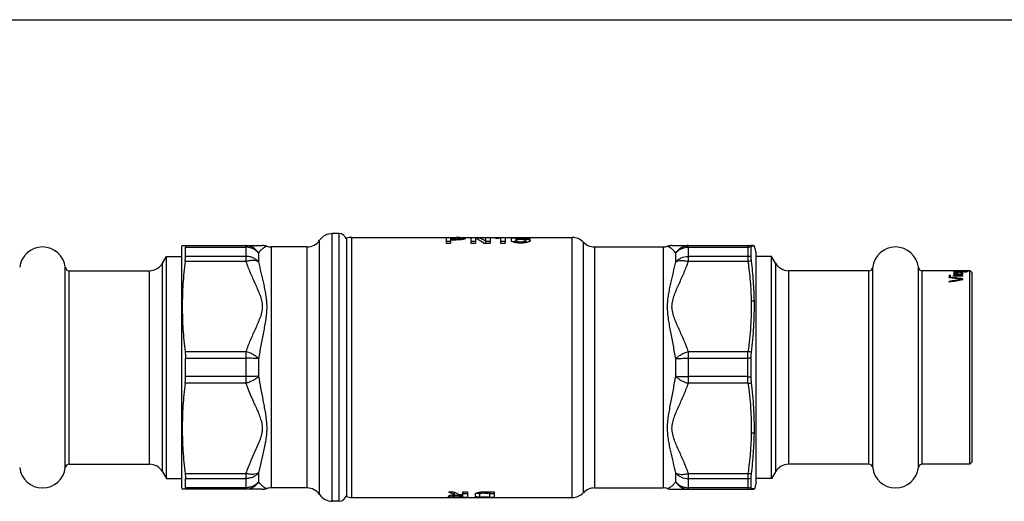
# Model space of a CAD drawing. Units: millimetres. Extents: x 0 to 420, y 0 to 297.
# Drawn here: x 86 to 215, y 234 to 297 of the extents above; entities that cross this region are included whole.
import ezdxf

# ---------------------------------------------------------------- set-up
doc = ezdxf.new("R2010")
doc.units = ezdxf.units.MM
doc.header["$LTSCALE"] = 23.1
doc.layers.get('0').update_dxf_attribs({"linetype": 'CONTINUOUS'})
doc.layers.add('A_STD', color=7, linetype='CONTINUOUS')

msp = doc.modelspace()

# ---------------------------------------------------------------- linework, layer by layer
at = {"color": 7, "linetype": 'Continuous'}
for p, q in [((0, 297), (420, 297)), ((127.68, 269.04), (126.82, 269.04)), ((107.18, 267.29), (107.24, 267.49)), ((107.23, 267.46), (117.68, 267.46)), ((141.68, 268.51), (141.68, 267.79)), ((141.68, 268.51), (142.98, 268.51)), ((142.28, 268.01), (141.68, 268.01)), ((141.68, 267.79), (142.28, 267.79)), ((142.28, 268.46), (142.28, 267.79)), ((142.28, 268.46), (142.98, 268.46)), ((142.28, 268.31), (142.98, 268.31)), ((142.28, 268.2), (142.98, 268.2)), ((143.58, 268.23), (143.58, 268.4)), ((144.93, 268.51), (144.93, 267.79)), ((144.93, 268.51), (145.73, 268.51)), ((145.53, 268.01), (144.93, 268.01)), ((144.93, 267.79), (145.53, 267.79)), ((145.53, 268.4), (145.53, 267.79)), ((145.73, 268.51), (145.73, 268.31)), ((146.55, 267.79), (147.43, 267.79)), ((146.83, 268.51), (146.83, 267.79)), ((146.83, 268.51), (147.43, 268.51)), ((147.43, 268.01), (146.83, 268.01)), ((147.43, 268.51), (147.43, 267.79)), ((148.18, 268.46), (148.18, 268.36)), ((148.78, 268.51), (148.78, 267.79)), ((148.78, 268.51), (149.38, 268.51)), ((149.38, 268.01), (148.78, 268.01)), ((148.78, 267.79), (149.38, 267.79)), ((149.38, 268.51), (149.38, 267.79)), ((150.19, 268.39), (150.19, 268.12)), ((150.79, 268.39), (150.79, 267.84)), ((152.07, 268.41), (152.68, 268.41)), ((152.09, 268.12), (152.09, 267.84)), ((171.19, 267.46), (181.53, 267.46)), ((107.18, 235.79), (107.18, 267.29)), ((107.65, 266.06), (107.65, 267.26)), ((123.52, 267.29), (118.85, 267.29)), ((181.52, 266.02), (181.52, 267.22)), ((181.57, 267.41), (181.71, 267.42)), ((181.71, 267.42), (181.94, 267.42)), ((182.18, 266.54), (181.94, 267.43)), ((181.94, 267.42), (181.94, 267.42)), ((182.18, 236.54), (182.18, 266.54)), ((104.67, 265.19), (105.16, 266.04)), ((105.16, 237.04), (105.16, 266.04)), ((105.16, 266.04), (107.18, 266.04)), ((184.2, 266.04), (182.18, 266.04)), ((184.2, 237.04), (184.2, 266.04)), ((184.69, 265.19), (184.2, 266.04)), ((92.46, 264.19), (102.94, 264.19)), ((196.9, 264.19), (186.42, 264.19)), ((207.96, 264.19), (203.86, 264.19)), ((207.96, 264.19), (207.96, 264.19)), ((207.96, 264.19), (207.96, 264.19)), ((209.26, 264.15), (207.96, 264.15)), ((207.96, 264.13), (207.96, 264.15)), ((208.03, 264.13), (207.96, 264.13)), ((207.96, 264.07), (207.96, 264.1)), ((207.99, 264.19), (207.99, 264.18)), ((207.99, 264.11), (207.99, 264.04)), ((207.99, 263.86), (207.99, 263.76)), ((208.03, 264.12), (208.03, 264.04)), ((208.07, 264.19), (208.07, 264.18)), ((208.11, 264.19), (208.11, 264.18)), ((208.11, 264.13), (208.11, 264.03)), ((208.11, 263.91), (208.11, 263.8)), ((208.11, 263.8), (208.11, 263.7)), ((208.15, 264.18), (208.15, 264.17)), ((208.19, 264.13), (208.15, 264.13)), ((208.15, 264.01), (208.15, 264.1)), ((208.15, 263.76), (208.15, 263.68)), ((208.38, 264.19), (208.19, 264.19)), ((208.19, 264.18), (208.19, 264.17)), ((208.26, 264.17), (208.19, 264.17)), ((208.19, 264.13), (208.19, 264.11)), ((208.19, 263.74), (208.19, 263.67)), ((208.22, 264.04), (208.22, 264.01)), ((208.26, 264.17), (208.26, 264.18)), ((208.26, 263.93), (208.26, 263.88)), ((208.3, 263.71), (208.3, 263.64)), ((208.34, 264.03), (208.34, 264)), ((208.42, 263.9), (208.34, 263.9)), ((208.38, 264.19), (208.38, 264.19)), ((208.76, 264.13), (208.38, 264.13)), ((208.42, 263.7), (208.38, 263.7)), ((208.38, 263.7), (208.38, 263.64)), ((208.53, 264.18), (208.42, 264.18)), ((208.72, 263.99), (208.42, 263.99)), ((208.57, 263.94), (208.42, 263.94)), ((208.42, 263.64), (208.42, 263.94)), ((208.57, 263.84), (208.42, 263.84)), ((208.68, 264.03), (208.45, 264.03)), ((208.45, 264.03), (208.45, 263.99)), ((208.53, 264.19), (208.53, 264.18)), ((208.57, 264.19), (208.57, 264.17)), ((208.57, 263.63), (208.57, 263.94)), ((208.65, 263.69), (208.57, 263.69)), ((208.61, 264.18), (208.61, 264.17)), ((208.65, 263.69), (208.65, 263.63)), ((208.68, 264.18), (208.68, 264.17)), ((208.68, 264.03), (208.68, 263.99)), ((208.95, 264.19), (208.72, 264.19)), ((208.84, 264.17), (208.72, 264.17)), ((208.76, 263.7), (208.76, 263.64)), ((208.87, 264.18), (208.8, 264.18)), ((208.8, 264.03), (208.8, 263.99)), ((208.8, 263.9), (208.8, 263.94)), ((208.84, 263.71), (208.84, 263.64)), ((208.87, 264.04), (208.87, 264)), ((208.99, 264.13), (208.95, 264.13)), ((208.95, 264.13), (208.95, 264.11)), ((208.95, 264.06), (208.95, 264)), ((208.95, 263.93), (208.95, 263.88)), ((208.95, 263.74), (208.95, 263.67)), ((208.99, 264.09), (208.99, 264.1)), ((208.99, 264.08), (208.99, 264.01)), ((208.99, 263.76), (208.99, 263.68)), ((209.03, 264.19), (209.03, 264.17)), ((209.03, 264.13), (209.03, 264.03)), ((209.03, 263.8), (209.03, 263.7)), ((209.07, 264.19), (209.07, 264.17)), ((209.07, 263.91), (209.07, 263.8)), ((209.26, 264.13), (209.1, 264.13)), ((209.1, 264.12), (209.1, 264.04)), ((209.14, 264.19), (209.14, 264.18)), ((209.14, 264.11), (209.14, 264.04)), ((209.14, 263.87), (209.14, 263.77)), ((210.08, 264.19), (209.18, 264.19)), ((209.18, 264.19), (209.18, 264.19)), ((209.18, 264.07), (209.18, 264.1)), ((209.26, 264.15), (209.26, 264.13)), ((209.33, 263.99), (209.33, 264.03)), ((209.45, 264.03), (209.45, 264)), ((209.53, 264.14), (209.53, 264.13)), ((209.56, 264.04), (209.56, 264.01)), ((209.64, 264.03), (209.64, 264.14)), ((209.72, 264.13), (209.72, 264.04)), ((209.76, 264.11), (209.76, 264.04)), ((209.79, 264.07), (209.79, 264.1)), ((210.38, 263.89), (210.08, 264.19)), ((210.08, 238.89), (210.08, 264.19)), ((210.38, 239.19), (210.38, 263.89)), ((207.57, 263.54), (207.38, 263.54)), ((207.38, 263.47), (207.38, 263.54)), ((207.57, 263.47), (207.38, 263.47)), ((207.38, 263.27), (207.38, 263.36)), ((207.38, 262.68), (207.38, 262.79)), ((207.57, 263.47), (207.57, 263.54)), ((209.18, 263.54), (207.96, 263.54)), ((207.96, 263.47), (207.96, 263.54)), ((209.18, 263.47), (207.96, 263.47)), ((208.95, 263.05), (208.95, 262.94)), ((209.18, 263.47), (209.18, 263.54)), ((209.18, 262.98), (209.18, 263.12)), ((107.65, 250.34), (107.65, 252.74)), ((181.52, 250.34), (181.52, 252.74)), ((210.38, 239.19), (210.08, 238.89)), ((92.46, 238.89), (102.94, 238.89)), ((104.67, 237.89), (105.16, 237.04)), ((184.69, 237.89), (184.2, 237.04)), ((196.9, 238.89), (186.42, 238.89)), ((210.08, 238.89), (203.86, 238.89)), ((105.16, 237.04), (107.18, 237.04)), ((107.65, 235.82), (107.65, 237.02)), ((181.52, 235.86), (181.52, 237.06)), ((184.2, 237.04), (182.18, 237.04)), ((107.18, 235.79), (107.24, 235.58)), ((117.68, 235.61), (107.23, 235.61)), ((123.52, 235.79), (118.85, 235.79)), ((171.19, 235.61), (181.53, 235.61)), ((181.71, 235.66), (181.57, 235.67)), ((181.86, 235.66), (181.71, 235.66)), ((181.94, 235.66), (181.86, 235.66)), ((182.18, 236.54), (181.94, 235.65)), ((181.94, 235.66), (181.94, 235.66)), ((127.68, 234.04), (126.82, 234.04))]:
    msp.add_line(p, q, dxfattribs=at)
at = {"color": 9, "linetype": 'Continuous'}
for p, q in [((126.82, 234.04), (126.82, 269.04)), ((127.68, 269.04), (127.68, 234.04)), ((115.54, 267.46), (115.54, 265.4)), ((125.17, 234.91), (125.17, 268.16)), ((129.36, 234.54), (129.36, 268.54)), ((142.98, 268.51), (142.98, 268.46)), ((142.98, 268.31), (142.98, 268.2)), ((158.15, 234.54), (158.15, 268.54)), ((159.61, 235.16), (159.61, 267.91)), ((173.32, 265.4), (173.32, 267.46)), ((181.11, 267.46), (181.11, 265.4)), ((107.65, 267.26), (115.54, 267.26)), ((117.19, 266.48), (117.19, 265.33)), ((118.85, 267.29), (118.85, 235.79)), ((123.52, 267.29), (123.52, 235.79)), ((161.06, 267.29), (161.06, 235.79)), ((170.02, 267.29), (170.02, 235.79)), ((171.67, 265.33), (171.67, 266.48)), ((173.32, 267.26), (181.11, 267.26)), ((104.67, 237.89), (104.67, 265.19)), ((115.54, 265.4), (107.6, 265.4)), ((115.54, 266.06), (107.65, 266.06)), ((181.11, 266.06), (173.32, 266.06)), ((181.11, 265.4), (173.32, 265.4)), ((184.69, 265.19), (184.69, 237.89)), ((91.96, 238.45), (91.96, 264.63)), ((92.46, 238.89), (92.46, 264.19)), ((102.94, 238.89), (102.94, 264.19)), ((186.42, 264.19), (186.42, 238.89)), ((196.9, 238.89), (196.9, 264.19)), ((197.4, 238.45), (197.4, 264.63)), ((203.36, 238.45), (203.36, 264.63)), ((203.86, 238.89), (203.86, 264.19)), ((107.6, 253.61), (115.54, 253.61)), ((115.54, 253.61), (115.54, 249.47)), ((173.32, 253.61), (181.11, 253.61)), ((173.32, 249.47), (173.32, 253.61)), ((181.11, 249.47), (181.11, 253.61)), ((107.65, 252.74), (115.54, 252.74)), ((117.19, 252.68), (117.19, 250.4)), ((171.67, 250.4), (171.67, 252.68)), ((173.32, 252.74), (181.11, 252.74)), ((115.54, 249.47), (107.6, 249.47)), ((115.54, 250.34), (107.65, 250.34)), ((181.11, 250.34), (173.32, 250.34)), ((181.11, 249.47), (173.32, 249.47)), ((107.6, 237.68), (115.54, 237.68)), ((107.65, 237.02), (115.54, 237.02)), ((115.54, 237.68), (115.54, 235.61)), ((117.19, 237.75), (117.19, 236.6)), ((171.67, 236.6), (171.67, 237.75)), ((173.32, 237.68), (181.11, 237.68)), ((173.32, 235.61), (173.32, 237.68)), ((173.32, 237.02), (181.11, 237.02)), ((181.11, 237.68), (181.11, 235.61)), ((115.54, 235.82), (107.65, 235.82)), ((181.11, 235.82), (173.32, 235.82))]:
    msp.add_line(p, q, dxfattribs=at)
at = {"color": 7, "linetype": 'Continuous'}
for points in [[(118.26, 267.38), (118.11, 267.42), (117.97, 267.44), (117.82, 267.46), (117.68, 267.46)], [(171.19, 267.46), (171.11, 267.46), (171.03, 267.46), (170.95, 267.45), (170.87, 267.44), (170.79, 267.42), (170.7, 267.41), (170.62, 267.38), (170.6, 267.38)], [(170.6, 235.7), (170.62, 235.7), (170.7, 235.67), (170.79, 235.66), (170.87, 235.64), (170.95, 235.63), (171.03, 235.62), (171.11, 235.62), (171.19, 235.61)]]:
    msp.add_lwpolyline(points, dxfattribs=at)
for centre, radius, start, end in [((126.82, 267.04), 2, 90, 145.7711), ((127.68, 268.04), 1, 14.9999, 90), ((123.52, 269.29), 2, 270, 325.7711), ((129.36, 266.54), 2, 90, 109.822), ((142.98, 248.31), 20.2, 89.6758, 90.0012), ((142.98, 262.35), 6.12, 88.7114, 90.0106), ((143, 251.11), 17.4, 88.6061, 89.6884), ((151.16, 259.5), 8.51, 92.5069, 92.6234), ((158.15, 266.54), 2, 43.4325, 90), ((161.06, 269.29), 2, 223.4325, 270), ((181.53, 265.47), 2, 79.5232, 90.0004), ((181.53, 265.46), 2, 85.5152, 88.0304), ((181.53, 265.47), 2, 83.4944, 84.0962), ((88.98, 264.29), 3, 6.5624, 173.4376), ((118.85, 269.29), 2, 252.9473, 270), ((170.02, 269.29), 2, 270, 287.0224), ((181.53, 265.46), 2, 79.5194, 82.1278), ((200.38, 264.29), 3, 6.5624, 173.4376), ((102.94, 266.19), 2, 270, 330), ((186.42, 266.19), 2, 210, 270), ((92.46, 264.69), 0.5, 186.5624, 270), ((196.9, 264.69), 0.5, 270, 353.4376), ((203.86, 264.69), 0.5, 186.5624, 270), ((88.98, 238.79), 3, 186.5624, 353.4376), ((92.46, 238.39), 0.5, 90, 173.4376), ((102.94, 236.89), 2, 30, 90), ((186.42, 236.89), 2, 90, 150), ((196.9, 238.39), 0.5, 6.5624, 90), ((200.38, 238.79), 3, 186.5624, 353.4376), ((203.86, 238.39), 0.5, 90, 173.4376), ((117.68, 237.61), 2, 270.0005, 287.0112), ((118.85, 233.79), 2, 90, 107.0108), ((123.52, 233.79), 2, 34.2289, 90), ((161.06, 233.79), 2, 90, 136.5675), ((170.02, 233.79), 2, 72.9776, 90), ((181.53, 237.61), 2, 270.0004, 280.4754), ((181.53, 237.62), 2, 271.97, 274.4858), ((181.53, 237.61), 2, 275.9041, 276.5053), ((181.53, 237.62), 2, 277.8725, 280.4793), ((126.82, 236.04), 2, 214.2289, 270), ((127.68, 235.04), 1, 270, 345.0001), ((129.36, 236.54), 2, 250.178, 270), ((158.15, 236.54), 2, 270, 316.5675)]:
    msp.add_arc(centre, radius, start, end, dxfattribs=at)
at = {"color": 9, "linetype": 'Continuous'}
for centre, radius, start, end in [((181.11, 265.48), 1.98, 76.6433, 89.974), ((181.11, 265.04), 2.22, 79.3083, 89.9994), ((181.11, 263.66), 2.4, 80.1154, 90.0073), ((181.5, 261.75), 3.67, 88.9162, 96.0538), ((181.58, 256.29), 3.92, 84.766, 90.8145), ((180.68, 249.44), 4.19, 77.7022, 84.0369), ((181.11, 224.4), 28.35, 89.1726, 90.0058), ((181.11, 278.68), 28.35, 269.9942, 270.8274), ((180.68, 253.64), 4.19, 275.9631, 282.2978), ((181.57, 246.91), 3.92, 269.3254, 275.368), ((181.5, 241.33), 3.67, 263.9462, 271.0838), ((181.11, 239.42), 2.4, 269.9927, 279.8846), ((181.11, 238.04), 2.22, 270.0006, 280.6917), ((181.11, 237.6), 1.98, 270.026, 283.3567)]:
    msp.add_arc(centre, radius, start, end, dxfattribs=at)
at = {"color": 7, "linetype": 'Continuous'}
for centre, major_axis, ratio, start_param, end_param in [((144.73, 251.54), (0, 17), 0.36397, -0.298532, -0.13006), ((145.37, 251.54), (0, 17), 0.36397, -0.238867, -0.058858), ((149.78, 251.54), (17, 0), 1, 7.912839, 7.948239), ((150.63, 251.54), (17, 0), 1, 1.679749, 1.71533), ((207.92, 251.54), (0, 12.65), 0.145897, 6.241671, 6.262433), ((207.96, 251.54), (0, 12.65), 0.170213, -0.014823, 0), ((208.35, 251.54), (0, 12.65), 0.255319, 0.109905, 0.121843), ((207.51, 251.54), (0, 12.65), 0.255319, 6.131418, 6.143402), ((208.48, 251.54), (0, 12.65), 0.170213, 0.227247, 0.245543), ((207.43, 251.54), (0, 12.65), 0.170213, 6.019262, 6.037642), ((207.87, 251.54), (0, 12.65), 0.680851, -0.023718, -0.014823), ((207.73, 251.54), (0, 12.65), 0.510637, 6.235737, 6.241671), ((208.7, 251.54), (0, 12.65), 0.510637, 0.103942, 0.109905), ((206.69, 251.54), (0, 12.65), 0.680851, 6.122415, 6.131418), ((209.74, 251.54), (0, 12.65), 0.612766, 0.21206, 0.227247), ((209.74, 251.54), (0, 12.55), 0.612766, 6.496961, 6.512276), ((206.87, 251.54), (0, 12.65), 0.340425, 6.010039, 6.019262), ((207.42, 251.54), (12.92, 0), 0.979169, 7.800597, 7.806533), ((209.37, 251.54), (12.92, 0), 0.979163, 1.668779, 1.674738), ((205.71, 251.54), (0, 12.65), 0.680851, 6.000791, 6.010039), ((207.76, 251.54), (12.92, 0), 0.979169, 1.544113, 1.547079), ((206, 251.54), (12.92, 0), 0.979167, 7.684195, 7.693211), ((209.37, 251.54), (12.82, 0), 0.979163, 1.669562, 1.670898), ((208.04, 251.54), (0, 12.65), 0.255319, 6.250571, 6.262433), ((206.73, 251.54), (25.84, 0), 0.489582, 7.797628, 7.800597), ((210.64, 251.54), (25.84, 0), 0.489587, 1.665801, 1.668779), ((210.64, 251.54), (25.63, 0), 0.489587, 1.668061, 1.669562), ((211.73, 251.54), (17.23, 0), 0.734375, 1.773768, 1.782856), ((208.64, 251.54), (0, 12.65), 0.170213, 0.230291, 0.2486), ((207.31, 251.54), (0, 12.65), 0.255319, 6.022332, 6.034585), ((207.31, 251.54), (0, 12.55), 0.255319, -0.251997, -0.250623), ((204.51, 251.54), (12.92, 0), 0.979166, 7.565408, 7.571587), ((207.94, 251.54), (0, 12.65), 0.510637, 6.244638, 6.250571), ((208.54, 251.54), (0, 12.65), 0.255319, 0.109905, 0.121843), ((207.25, 251.54), (0, 12.65), 0.510637, 6.131418, 6.143402), ((210.11, 251.54), (0, 12.65), 0.680851, 0.221166, 0.230291), ((206.48, 251.54), (0, 12.65), 0.510637, 6.01619, 6.022332), ((207.19, 251.54), (25.84, 0), 0.489582, 7.812468, 7.815435), ((209.13, 251.54), (0, 12.65), 0.680851, 0.100962, 0.109905), ((203.82, 251.54), (25.84, 0), 0.489582, 7.681186, 7.684195), ((204.78, 251.54), (12.92, 0), 0.979167, 7.577755, 7.586987), ((200.83, 251.54), (25.84, 0), 0.489584, 7.559218, 7.565408), ((205.29, 251.54), (19.38, 0), 0.652775, 7.696213, 7.702214), ((212.47, 251.54), (19.38, 0), 0.652779, 1.78589, 1.791963), ((210.22, 251.54), (19.38, 0), 0.652779, 1.665801, 1.671758), ((199.38, 251.54), (51.68, 0), 0.244791, 7.678176, 7.681186), ((218.68, 251.54), (51.68, 0), 0.244792, 1.770743, 1.773768), ((201.25, 251.54), (25.84, 0), 0.489582, 7.574672, 7.577755), ((202.25, 251.54), (38.76, 0), 0.326391, 7.693211, 7.696213), ((185.82, 251.54), (77.52, 0), 0.163194, 7.556118, 7.559218), ((208.35, 251.54), (0, 12.65), 0.170213, 6.250571, 6.268363), ((208.2, 251.54), (0, 12.65), 0.510637, 6.238704, 6.250571), ((207.92, 251.54), (12.92, 0), 0.979162, 7.803565, 7.809501), ((208.48, 251.54), (0, 12.65), 0.255319, 6.256502, 6.268363), ((208.4, 251.54), (0, 12.65), 0.51064, -0.032614, -0.026683), ((207.27, 251.54), (25.84, 0), 0.489584, 7.797628, 7.803565), ((231.32, 251.54), (77.52, 0), 0.163194, 1.86556, 1.86866), ((208.19, 251.54), (12.92, 0), 0.979169, 7.815435, 7.821367), ((219.45, 251.54), (38.76, 0), 0.32639, 1.850106, 1.853191), ((207.19, 251.54), (38.76, 0), 0.326388, 7.812468, 7.815435), ((214.89, 251.54), (38.76, 0), 0.326391, 1.728565, 1.731567), ((217.76, 251.54), (51.68, 0), 0.244791, 1.743592, 1.746602), ((206.92, 251.54), (19.38, 0), 0.652779, 7.75302, 7.758977), ((215.88, 251.54), (25.84, 0), 0.489582, 1.847023, 1.850106), ((212.86, 251.54), (25.84, 0), 0.489581, 1.725564, 1.728565), ((198.53, 251.54), (51.68, 0), 0.244792, 7.65101, 7.654035), ((200.53, 251.54), (38.76, 0), 0.326389, 7.635853, 7.638888), ((216.3, 251.54), (25.84, 0), 0.489584, 1.85937, 1.86556), ((211.75, 251.54), (51.68, 0), 0.244791, 1.624181, 1.62715), ((212.36, 251.54), (12.92, 0), 0.979167, 1.837791, 1.847023), ((209.95, 251.54), (25.84, 0), 0.489582, 1.609343, 1.61231), ((208.01, 251.54), (0, 12.65), 0.680851, 6.17328, 6.182223), ((210.2, 251.54), (0, 12.65), 0.680851, 0.145773, 0.154767), ((213.32, 251.54), (25.84, 0), 0.489582, 1.740583, 1.743592), ((207.05, 251.54), (0, 12.65), 0.680851, 6.055938, 6.065056), ((209.2, 251.54), (0, 12.65), 0.510639, 0.026683, 0.038547), ((206.5, 251.54), (25.84, 0), 0.489587, 7.755999, 7.758977), ((208.6, 251.54), (0, 12.65), 0.255319, 6.161343, 6.17328), ((209.42, 251.54), (0, 12.65), 0.255319, 0.133798, 0.145773), ((211.13, 251.54), (12.92, 0), 0.979167, 1.731567, 1.740583), ((206.35, 251.54), (12.92, 0), 0.979167, 7.641922, 7.65101), ((210.66, 251.54), (0, 12.65), 0.510637, 0.260853, 0.266995), ((212.63, 251.54), (12.92, 0), 0.979166, 1.853191, 1.85937), ((209.68, 251.54), (12.92, 0), 0.979167, 1.615277, 1.624181), ((206.5, 251.54), (25.63, 0), 0.489587, 1.47203, 1.473531), ((208.57, 251.54), (0, 12.65), 0.145897, 6.034585, 6.055938), ((209.82, 251.54), (0, 12.65), 0.255319, 0.2486, 0.260853), ((209.82, 251.54), (0, 12.55), 0.255319, 0.250623, 0.254602), ((209.45, 251.54), (25.84, 0), 0.489581, 7.868804, 7.870287), ((207.76, 251.54), (12.92, 0), 0.979163, 7.75004, 7.755999), ((207.76, 251.54), (12.82, 0), 0.979163, 7.75388, 7.755216), ((211.43, 251.54), (0, 12.65), 0.680851, 0.273147, 0.282395), ((206.35, 251.54), (12.82, 0), 0.979167, 1.35702, 1.358038), ((209.19, 251.54), (0, 12.65), 0.680851, 6.289114, 6.298008), ((210.45, 251.54), (0, 12.65), 0.680851, 0.151768, 0.160771), ((207.71, 251.54), (0, 12.65), 0.510639, 6.05898, 6.071125), ((207.71, 251.54), (0, 12.55), 0.510639, 6.057162, 6.069409), ((209.39, 251.54), (0, 12.65), 0.510637, 0.038547, 0.044481), ((208.43, 251.54), (0, 12.65), 0.510637, 6.17328, 6.179243), ((210.27, 251.54), (0, 12.65), 0.340426, 0.263923, 0.273147), ((209.27, 251.54), (0, 12.65), 0.255319, 0.026683, 0.038547), ((209.16, 251.54), (0, 12.65), 0.204255, 6.274292, 6.289114), ((208.79, 251.54), (0, 12.65), 0.255319, 6.161343, 6.17328), ((209.63, 251.54), (0, 12.65), 0.255319, 0.139783, 0.151768), ((208.73, 251.54), (0, 12.65), 0.145897, 6.037642, 6.05898), ((209.7, 251.54), (0, 12.65), 0.170213, 0.245543, 0.263923), ((205.64, 251.54), (45.22, 0), 0.279761, 7.767907, 7.773856), ((204.36, 251.54), (51.68, 0), 0.244794, 1.472814, 1.475792), ((215.54, 251.54), (38.76, 0), 0.326391, 1.728565, 1.731567), ((216.11, 251.54), (38.76, 0), 0.326388, 1.740583, 1.746602), ((206.88, 251.54), (25.84, 0), 0.489582, 7.75302, 7.755999), ((212.49, 251.54), (19.38, 0), 0.652775, 1.722564, 1.728565), ((208.19, 251.54), (12.92, 0), 0.979167, 7.744077, 7.75302), ((207.86, 251.54), (19.38, 0), 0.652779, 7.761955, 7.767907), ((210.54, 251.54), (0, 12.65), 0.510637, 0.139783, 0.151768), ((211.75, 251.54), (12.92, 0), 0.979167, 1.731567, 1.740583), ((209.25, 251.54), (0, 12.65), 0.255319, 6.161343, 6.17328), ((208.85, 251.54), (0, 12.65), 0.680851, 6.182223, 6.191158), ((208.85, 251.54), (0, 12.55), 0.680851, 6.184744, 6.190423), ((211.06, 251.54), (0, 12.65), 0.680851, 0.151768, 0.160771), ((209.28, 251.54), (0, 12.65), 0.340425, 6.17328, 6.182223), ((209.4, 251.54), (0, 12.65), 0.255319, 6.161343, 6.17328), ((210.24, 251.54), (0, 12.65), 0.255319, 0.139783, 0.151768), ((193.88, 251.54), (37.95, 0), 0.333333, 7.439012, 7.490285), ((193.25, 251.54), (37.83, 0), 0.33435, 1.142832, 1.187998), ((224.65, 251.54), (37.83, 0), 0.33435, 1.998761, 2.044878), ((225.38, 251.54), (37.95, 0), 0.333333, 2.011833, 2.064974), ((224.65, 251.54), (37.54, 0), 0.33435, 2.048407, 2.048971), ((193.88, 251.54), (37.65, 0), 0.333333, 7.435957, 7.442169)]:
    msp.add_ellipse(centre, major_axis=major_axis, ratio=ratio, start_param=start_param, end_param=end_param, dxfattribs=at)
for points, knots in [([(107.6, 267.46), (107.62, 267.46), (107.64, 267.42), (107.64, 267.38), (107.65, 267.33), (107.65, 267.29), (107.65, 267.26)], [0, 0, 0, 0, 0.291519, 0.427216, 0.590585, 1, 1, 1, 1]), ([(142.98, 268.31), (143.06, 268.31), (143.2, 268.31), (143.37, 268.33), (143.47, 268.35), (143.53, 268.36), (143.56, 268.38), (143.58, 268.39), (143.58, 268.4)], [0, 0, 0, 0, 0.374605, 0.692302, 0.81503, 0.907829, 0.96857, 1, 1, 1, 1]), ([(143.53, 268.22), (143.48, 268.22), (143.3, 268.2), (143.12, 268.2), (142.98, 268.2)], [0, 0, 0, 0, 0.237738, 1, 1, 1, 1]), ([(143.58, 268.4), (143.58, 268.4), (143.57, 268.41), (143.53, 268.43), (143.44, 268.45), (143.29, 268.46), (143.18, 268.46), (143.12, 268.46)], [0, 0, 0, 0, 0.031963, 0.089745, 0.295993, 0.610071, 1, 1, 1, 1]), ([(143.42, 268.51), (143.53, 268.5), (143.67, 268.5), (143.86, 268.48), (143.97, 268.47), (144.06, 268.46), (144.12, 268.44), (144.15, 268.43), (144.17, 268.42), (144.18, 268.41), (144.18, 268.4)], [0, 0, 0, 0, 0.396577, 0.564927, 0.708286, 0.823925, 0.909999, 0.941937, 0.96684, 1, 1, 1, 1]), ([(144.18, 268.4), (144.18, 268.39), (144.17, 268.37), (144.11, 268.33), (143.98, 268.29), (143.78, 268.25), (143.62, 268.23), (143.53, 268.22)], [0, 0, 0, 0, 0.03607, 0.09538, 0.297582, 0.605658, 1, 1, 1, 1]), ([(150.19, 268.39), (150.19, 268.4), (150.2, 268.41), (150.22, 268.43), (150.26, 268.44), (150.32, 268.46), (150.41, 268.47), (150.53, 268.48), (150.72, 268.5), (150.87, 268.5), (150.97, 268.5)], [0, 0, 0, 0, 0.03369, 0.058689, 0.090661, 0.176737, 0.292214, 0.435428, 0.603565, 1, 1, 1, 1]), ([(150.95, 267.82), (150.85, 267.83), (150.66, 267.86), (150.44, 267.93), (150.31, 267.99), (150.24, 268.04), (150.19, 268.09), (150.19, 268.12)], [0, 0, 0, 0, 0.3757, 0.675059, 0.790584, 0.882106, 1, 1, 1, 1]), ([(150.77, 268), (150.7, 267.99), (150.56, 267.99), (150.43, 267.97), (150.37, 267.96)], [0, 0, 0, 0, 0.558522, 1, 1, 1, 1]), ([(152.07, 268.41), (152.06, 268.42), (152.03, 268.43), (151.97, 268.44), (151.9, 268.45), (151.77, 268.46), (151.59, 268.46), (151.37, 268.47), (151.15, 268.46), (150.97, 268.45), (150.86, 268.43), (150.81, 268.41), (150.79, 268.4), (150.79, 268.39)], [0, 0, 0, 0, 0.03053, 0.075258, 0.133222, 0.202754, 0.367533, 0.548349, 0.721486, 0.864381, 0.959284, 0.985764, 1, 1, 1, 1]), ([(150.79, 268.33), (151.01, 268.35), (151.45, 268.36), (151.89, 268.35), (152.11, 268.32)], [0, 0, 0, 0, 0.501441, 1, 1, 1, 1]), ([(150.94, 268.21), (150.91, 268.2), (150.86, 268.19), (150.8, 268.16), (150.79, 268.14)], [0, 0, 0, 0, 0.625852, 1, 1, 1, 1]), ([(150.79, 268.12), (150.79, 268.11), (150.8, 268.09), (150.84, 268.06), (150.9, 268.03), (150.98, 268.01), (151.08, 267.99), (151.23, 267.97), (151.44, 267.96), (151.65, 267.97), (151.8, 267.99), (151.9, 268.01), (151.98, 268.03), (152.04, 268.06), (152.08, 268.09), (152.09, 268.11), (152.09, 268.12)], [0, 0, 0, 0, 0.022608, 0.055979, 0.102945, 0.163322, 0.23573, 0.31797, 0.499993, 0.682021, 0.764261, 0.836668, 0.897045, 0.944018, 0.977391, 1, 1, 1, 1]), ([(152.09, 268.12), (152.09, 268.14), (152.06, 268.16), (152.02, 268.18), (151.97, 268.2), (151.91, 268.22), (151.81, 268.23), (151.66, 268.25), (151.47, 268.26), (151.28, 268.25), (151.1, 268.24), (150.99, 268.22), (150.94, 268.21)], [0, 0, 0, 0, 0.043413, 0.077893, 0.122195, 0.176102, 0.238862, 0.385817, 0.550551, 0.717891, 0.872267, 1, 1, 1, 1]), ([(152.69, 268.12), (152.69, 268.09), (152.66, 268.05), (152.61, 268.01), (152.51, 267.96), (152.36, 267.9), (152.13, 267.85), (151.86, 267.81), (151.56, 267.79), (151.25, 267.79), (151.05, 267.81), (150.95, 267.82)], [0, 0, 0, 0, 0.043719, 0.075502, 0.114998, 0.217043, 0.347099, 0.499295, 0.665532, 0.835945, 1, 1, 1, 1]), ([(150.97, 268.5), (151.14, 268.51), (151.48, 268.51), (151.81, 268.51), (151.98, 268.5)], [0, 0, 0, 0, 0.50328, 1, 1, 1, 1]), ([(151.98, 268.5), (152.07, 268.5), (152.23, 268.49), (152.41, 268.48), (152.53, 268.46), (152.6, 268.45), (152.65, 268.43), (152.67, 268.42), (152.68, 268.41)], [0, 0, 0, 0, 0.370147, 0.669955, 0.787786, 0.882226, 0.95261, 1, 1, 1, 1]), ([(152.11, 268.32), (152.19, 268.32), (152.31, 268.3), (152.45, 268.27), (152.53, 268.25), (152.6, 268.22), (152.65, 268.19), (152.68, 268.16), (152.69, 268.13), (152.69, 268.12)], [0, 0, 0, 0, 0.381776, 0.541212, 0.677128, 0.788837, 0.876853, 0.944484, 1, 1, 1, 1]), ([(181.52, 267.22), (181.52, 267.27), (181.52, 267.32), (181.54, 267.39), (181.55, 267.4), (181.56, 267.41)], [0, 0, 0, 0, 0.669358, 0.872669, 1, 1, 1, 1]), ([(107.6, 265.4), (107.48, 264.42), (107.29, 262.46), (107.2, 259.5), (107.29, 256.55), (107.48, 254.58), (107.6, 253.61)], [0, 0, 0, 0, 0.250123, 0.5, 0.749877, 1, 1, 1, 1]), ([(107.6, 265.4), (107.62, 265.52), (107.64, 265.74), (107.65, 265.96), (107.65, 266.06)], [0, 0, 0, 0, 0.553581, 1, 1, 1, 1]), ([(181.57, 265.42), (181.55, 265.53), (181.53, 265.73), (181.52, 265.93), (181.52, 266.02)], [0, 0, 0, 0, 0.553411, 1, 1, 1, 1]), ([(181.94, 260.19), (181.93, 261.07), (181.85, 262.81), (181.67, 264.55), (181.57, 265.42)], [0, 0, 0, 0, 0.499943, 1, 1, 1, 1]), ([(181.57, 253.53), (181.7, 254.64), (181.91, 256.86), (181.96, 259.08), (181.94, 260.19)], [0, 0, 0, 0, 0.500488, 1, 1, 1, 1]), ([(107.6, 253.61), (107.61, 253.54), (107.64, 253.25), (107.65, 252.96), (107.65, 252.74)], [0, 0, 0, 0, 0.235524, 1, 1, 1, 1]), ([(181.52, 252.74), (181.52, 252.81), (181.53, 253.07), (181.54, 253.34), (181.57, 253.53)], [0, 0, 0, 0, 0.261197, 1, 1, 1, 1]), ([(107.6, 249.47), (107.48, 248.49), (107.29, 246.53), (107.2, 243.58), (107.29, 240.62), (107.48, 238.66), (107.6, 237.68)], [0, 0, 0, 0, 0.250123, 0.5, 0.749877, 1, 1, 1, 1]), ([(107.6, 249.47), (107.61, 249.54), (107.64, 249.83), (107.65, 250.12), (107.65, 250.34)], [0, 0, 0, 0, 0.235524, 1, 1, 1, 1]), ([(181.57, 249.55), (181.56, 249.61), (181.53, 249.87), (181.52, 250.14), (181.52, 250.34)], [0, 0, 0, 0, 0.235706, 1, 1, 1, 1]), ([(181.94, 243.01), (181.96, 244.1), (181.9, 246.29), (181.7, 248.46), (181.57, 249.55)], [0, 0, 0, 0, 0.499517, 1, 1, 1, 1]), ([(181.57, 237.66), (181.68, 238.55), (181.85, 240.33), (181.93, 242.12), (181.94, 243.01)], [0, 0, 0, 0, 0.50006, 1, 1, 1, 1]), ([(107.6, 237.68), (107.62, 237.56), (107.64, 237.34), (107.65, 237.12), (107.65, 237.02)], [0, 0, 0, 0, 0.553581, 1, 1, 1, 1]), ([(181.52, 237.06), (181.52, 237.15), (181.53, 237.35), (181.55, 237.55), (181.57, 237.66)], [0, 0, 0, 0, 0.446575, 1, 1, 1, 1]), ([(107.6, 235.61), (107.62, 235.61), (107.64, 235.66), (107.64, 235.7), (107.65, 235.75), (107.65, 235.79), (107.65, 235.82)], [0, 0, 0, 0, 0.291519, 0.427216, 0.590585, 1, 1, 1, 1]), ([(181.54, 235.69), (181.53, 235.71), (181.52, 235.77), (181.52, 235.82), (181.52, 235.86)], [0, 0, 0, 0, 0.385958, 1, 1, 1, 1]), ([(181.57, 235.67), (181.56, 235.67), (181.55, 235.67), (181.55, 235.68), (181.54, 235.69)], [0, 0, 0, 0, 0.211504, 1, 1, 1, 1])]:
    msp.add_open_spline(points, degree=3, knots=knots, dxfattribs=at)
at = {"color": 9, "linetype": 'Continuous'}
for points, knots in [([(117.19, 266.48), (117.11, 266.62), (116.9, 266.9), (116.51, 267.22), (116.04, 267.42), (115.71, 267.46), (115.54, 267.46)], [0, 0, 0, 0, 0.253642, 0.50451, 0.752958, 1, 1, 1, 1]), ([(171.67, 266.48), (171.75, 266.62), (171.96, 266.9), (172.36, 267.22), (172.82, 267.42), (173.16, 267.46), (173.32, 267.46)], [0, 0, 0, 0, 0.253642, 0.50451, 0.752958, 1, 1, 1, 1]), ([(117.19, 266.48), (117.1, 266.6), (116.88, 266.82), (116.48, 267.07), (116.02, 267.23), (115.7, 267.26), (115.54, 267.26)], [0, 0, 0, 0, 0.242128, 0.490455, 0.743824, 1, 1, 1, 1]), ([(118.26, 267.38), (118.26, 267.38), (118.26, 267.38), (118.26, 267.38), (118.26, 267.37), (118.25, 267.37), (118.24, 267.37), (118.22, 267.36), (118.2, 267.35), (118.18, 267.34), (118.15, 267.33), (118.11, 267.31), (118.05, 267.28), (117.98, 267.24), (117.9, 267.19), (117.82, 267.14), (117.74, 267.08), (117.63, 266.98), (117.49, 266.85), (117.33, 266.68), (117.24, 266.54), (117.19, 266.48)], [0, 0, 0, 0, 0.000479, 0.001911, 0.004267, 0.007524, 0.016631, 0.029022, 0.044489, 0.062789, 0.083654, 0.106818, 0.159007, 0.217721, 0.281803, 0.350241, 0.42242, 0.497855, 0.656893, 0.824969, 1, 1, 1, 1]), ([(171.67, 266.48), (171.62, 266.54), (171.53, 266.68), (171.37, 266.85), (171.23, 266.98), (171.12, 267.08), (171.04, 267.14), (170.96, 267.19), (170.88, 267.24), (170.81, 267.28), (170.74, 267.32), (170.69, 267.34), (170.66, 267.35), (170.64, 267.36), (170.62, 267.37), (170.61, 267.37), (170.61, 267.37), (170.6, 267.38), (170.6, 267.38), (170.6, 267.38), (170.6, 267.38)], [0, 0, 0, 0, 0.175076, 0.343163, 0.502232, 0.577672, 0.649864, 0.71832, 0.782356, 0.841094, 0.893278, 0.937337, 0.955656, 0.971123, 0.983481, 0.992537, 0.995768, 0.998105, 0.999523, 1, 1, 1, 1]), ([(171.67, 266.48), (171.76, 266.6), (171.98, 266.82), (172.38, 267.07), (172.84, 267.23), (173.16, 267.26), (173.32, 267.26)], [0, 0, 0, 0, 0.242128, 0.490455, 0.743824, 1, 1, 1, 1]), ([(117.19, 265.33), (117.1, 265.44), (116.88, 265.65), (116.48, 265.88), (116.02, 266.02), (115.7, 266.06), (115.54, 266.06)], [0, 0, 0, 0, 0.23676, 0.484022, 0.739693, 1, 1, 1, 1]), ([(117.19, 265.33), (117.1, 265.39), (116.87, 265.48), (116.47, 265.53), (116.02, 265.5), (115.7, 265.44), (115.54, 265.4)], [0, 0, 0, 0, 0.195029, 0.431168, 0.70328, 1, 1, 1, 1]), ([(115.54, 265.4), (115.71, 264.9), (116, 264.17), (116.42, 263.2), (116.75, 262.48), (117.07, 261.76), (117.37, 261.03), (117.61, 260.28), (117.71, 259.5), (117.61, 258.72), (117.37, 257.97), (117.07, 257.25), (116.75, 256.52), (116.42, 255.8), (116, 254.84), (115.71, 254.1), (115.54, 253.61)], [0, 0, 0, 0, 0.125108, 0.1879, 0.250762, 0.313584, 0.376201, 0.438374, 0.500002, 0.561624, 0.623796, 0.686416, 0.749237, 0.812098, 0.874891, 1, 1, 1, 1]), ([(117.19, 265.33), (117.29, 264.87), (117.5, 263.94), (117.78, 262.77), (117.99, 261.79), (118.13, 261.03), (118.23, 260.25), (118.28, 259.45), (118.23, 258.64), (118.13, 257.81), (117.99, 256.98), (117.77, 255.85), (117.49, 254.42), (117.29, 253.27), (117.19, 252.68)], [0, 0, 0, 0, 0.109194, 0.223261, 0.282118, 0.34214, 0.40328, 0.465548, 0.529005, 0.593665, 0.659415, 0.726111, 0.861846, 1, 1, 1, 1]), ([(171.67, 252.68), (171.58, 253.27), (171.37, 254.42), (171.09, 255.85), (170.88, 256.98), (170.73, 257.81), (170.63, 258.64), (170.59, 259.45), (170.63, 260.25), (170.73, 261.03), (170.87, 261.79), (171.08, 262.77), (171.36, 263.94), (171.57, 264.87), (171.67, 265.33)], [0, 0, 0, 0, 0.138154, 0.273889, 0.340585, 0.406335, 0.470995, 0.534454, 0.596721, 0.657861, 0.717883, 0.77674, 0.890806, 1, 1, 1, 1]), ([(173.32, 253.61), (173.15, 254.1), (172.86, 254.84), (172.44, 255.8), (172.11, 256.52), (171.79, 257.25), (171.49, 257.97), (171.25, 258.72), (171.15, 259.5), (171.25, 260.28), (171.49, 261.03), (171.79, 261.76), (172.11, 262.48), (172.44, 263.2), (172.86, 264.17), (173.15, 264.9), (173.32, 265.4)], [0, 0, 0, 0, 0.125108, 0.1879, 0.250761, 0.313583, 0.3762, 0.438373, 0.500002, 0.561626, 0.623798, 0.686417, 0.749239, 0.8121, 0.874892, 1, 1, 1, 1]), ([(171.67, 265.33), (171.76, 265.44), (171.98, 265.65), (172.52, 265.96), (173.01, 266.06), (173.32, 266.06)], [0, 0, 0, 0, 0.237408, 0.485348, 1, 1, 1, 1]), ([(171.67, 265.33), (171.76, 265.39), (171.99, 265.48), (172.39, 265.53), (172.85, 265.5), (173.16, 265.44), (173.32, 265.4)], [0, 0, 0, 0, 0.195029, 0.431168, 0.70328, 1, 1, 1, 1]), ([(181.11, 265.4), (181.23, 264.54), (181.42, 262.81), (181.51, 261.08), (181.53, 260.21)], [0, 0, 0, 0, 0.500299, 1, 1, 1, 1]), ([(181.53, 260.21), (181.55, 259.11), (181.49, 256.9), (181.26, 254.7), (181.11, 253.61)], [0, 0, 0, 0, 0.499683, 1, 1, 1, 1]), ([(117.19, 252.68), (117.1, 252.79), (116.88, 252.99), (116.49, 253.24), (116.03, 253.46), (115.71, 253.56), (115.54, 253.61)], [0, 0, 0, 0, 0.217263, 0.46407, 0.729437, 1, 1, 1, 1]), ([(171.67, 252.68), (171.76, 252.79), (171.98, 252.99), (172.38, 253.24), (172.83, 253.46), (173.16, 253.56), (173.32, 253.61)], [0, 0, 0, 0, 0.217263, 0.46407, 0.729437, 1, 1, 1, 1]), ([(117.19, 252.68), (117.09, 252.69), (116.85, 252.71), (116.3, 252.74), (115.85, 252.74), (115.54, 252.74)], [0, 0, 0, 0, 0.193804, 0.434772, 1, 1, 1, 1]), ([(171.67, 252.68), (171.78, 252.69), (172.02, 252.71), (172.57, 252.74), (173.01, 252.74), (173.32, 252.74)], [0, 0, 0, 0, 0.193804, 0.434772, 1, 1, 1, 1]), ([(117.19, 250.4), (117.1, 250.29), (116.88, 250.09), (116.49, 249.84), (116.03, 249.62), (115.71, 249.52), (115.54, 249.47)], [0, 0, 0, 0, 0.217263, 0.46407, 0.729437, 1, 1, 1, 1]), ([(117.19, 250.4), (117.09, 250.38), (116.85, 250.37), (116.3, 250.34), (115.85, 250.34), (115.54, 250.34)], [0, 0, 0, 0, 0.193804, 0.434772, 1, 1, 1, 1]), ([(115.54, 249.47), (115.7, 249.02), (116.05, 248.12), (116.54, 247.02), (116.94, 246.14), (117.22, 245.48), (117.48, 244.8), (117.6, 244.34), (117.63, 244.1)], [0, 0, 0, 0, 0.249781, 0.500651, 0.626182, 0.751469, 0.876239, 1, 1, 1, 1]), ([(117.19, 250.4), (117.28, 249.87), (117.46, 248.82), (117.72, 247.51), (117.91, 246.49), (118.05, 245.73), (118.17, 244.97), (118.22, 244.47), (118.24, 244.22)], [0, 0, 0, 0, 0.257291, 0.510629, 0.63542, 0.758713, 0.880322, 1, 1, 1, 1]), ([(171.67, 237.75), (171.57, 238.21), (171.36, 239.14), (171.08, 240.31), (170.87, 241.29), (170.73, 242.05), (170.63, 242.83), (170.57, 243.9), (170.69, 245), (170.88, 246.1), (171.09, 247.23), (171.37, 248.66), (171.58, 249.81), (171.67, 250.4)], [0, 0, 0, 0, 0.109204, 0.22328, 0.282141, 0.342169, 0.403316, 0.46559, 0.593632, 0.659388, 0.726089, 0.861836, 1, 1, 1, 1]), ([(173.32, 237.68), (173.15, 238.18), (172.86, 238.91), (172.44, 239.88), (172.11, 240.6), (171.79, 241.32), (171.49, 242.05), (171.25, 242.8), (171.15, 243.58), (171.25, 244.36), (171.49, 245.1), (171.79, 245.83), (172.11, 246.56), (172.44, 247.28), (172.86, 248.24), (173.15, 248.98), (173.32, 249.47)], [0, 0, 0, 0, 0.125108, 0.187899, 0.25076, 0.31358, 0.376198, 0.438373, 0.500007, 0.561629, 0.623801, 0.686421, 0.749243, 0.812103, 0.874894, 1, 1, 1, 1]), ([(171.67, 250.4), (171.76, 250.29), (171.98, 250.09), (172.38, 249.84), (172.83, 249.62), (173.16, 249.52), (173.32, 249.47)], [0, 0, 0, 0, 0.217263, 0.46407, 0.729437, 1, 1, 1, 1]), ([(171.67, 250.4), (171.78, 250.38), (172.02, 250.37), (172.57, 250.34), (173.01, 250.34), (173.32, 250.34)], [0, 0, 0, 0, 0.193804, 0.434772, 1, 1, 1, 1]), ([(181.11, 249.47), (181.26, 248.4), (181.49, 246.24), (181.54, 244.08), (181.53, 243)], [0, 0, 0, 0, 0.500317, 1, 1, 1, 1]), ([(117.63, 244.1), (117.66, 243.97), (117.68, 243.69), (117.67, 243.26), (117.6, 242.84), (117.49, 242.43), (117.36, 242.03), (117.15, 241.5), (116.86, 240.84), (116.51, 240.06), (116.16, 239.28), (115.83, 238.49), (115.63, 237.95), (115.54, 237.68)], [0, 0, 0, 0, 0.061697, 0.123331, 0.185149, 0.24726, 0.309651, 0.372279, 0.497914, 0.623744, 0.749478, 0.874942, 1, 1, 1, 1]), ([(118.24, 244.22), (118.26, 243.93), (118.27, 243.34), (118.2, 242.48), (118.06, 241.64), (117.89, 240.82), (117.71, 240.03), (117.47, 239.01), (117.3, 238.25), (117.19, 237.75)], [0, 0, 0, 0, 0.134501, 0.266296, 0.3955, 0.522039, 0.645795, 0.766701, 1, 1, 1, 1]), ([(181.53, 243), (181.52, 242.11), (181.43, 240.33), (181.23, 238.56), (181.11, 237.68)], [0, 0, 0, 0, 0.499697, 1, 1, 1, 1]), ([(117.19, 237.75), (117.1, 237.63), (116.88, 237.43), (116.48, 237.2), (116.02, 237.05), (115.7, 237.02), (115.54, 237.02)], [0, 0, 0, 0, 0.23676, 0.484022, 0.739693, 1, 1, 1, 1]), ([(117.19, 237.75), (117.1, 237.69), (116.87, 237.6), (116.47, 237.55), (116.02, 237.58), (115.7, 237.64), (115.54, 237.68)], [0, 0, 0, 0, 0.195029, 0.431168, 0.70328, 1, 1, 1, 1]), ([(117.19, 236.6), (117.11, 236.46), (116.9, 236.18), (116.51, 235.86), (116.04, 235.66), (115.71, 235.61), (115.54, 235.61)], [0, 0, 0, 0, 0.253642, 0.50451, 0.752958, 1, 1, 1, 1]), ([(117.19, 236.6), (117.1, 236.48), (116.88, 236.26), (116.48, 236.01), (116.02, 235.85), (115.7, 235.82), (115.54, 235.82)], [0, 0, 0, 0, 0.242128, 0.490455, 0.743824, 1, 1, 1, 1]), ([(117.19, 236.6), (117.24, 236.54), (117.33, 236.4), (117.49, 236.23), (117.66, 236.07), (117.8, 235.96), (117.9, 235.89), (117.98, 235.84), (118.05, 235.8), (118.12, 235.76), (118.17, 235.74), (118.2, 235.73), (118.22, 235.72), (118.24, 235.71), (118.25, 235.71), (118.26, 235.7), (118.26, 235.7), (118.26, 235.7)], [0, 0, 0, 0, 0.175071, 0.343166, 0.502242, 0.649841, 0.718293, 0.782361, 0.841063, 0.893299, 0.937353, 0.955638, 0.971062, 0.983393, 0.992447, 0.998044, 1, 1, 1, 1]), ([(170.6, 235.7), (170.6, 235.7), (170.62, 235.71), (170.65, 235.72), (170.69, 235.74), (170.77, 235.78), (170.89, 235.84), (171.04, 235.94), (171.21, 236.07), (171.43, 236.28), (171.58, 236.47), (171.67, 236.6)], [0, 0, 0, 0, 0.007598, 0.029119, 0.062947, 0.107021, 0.217999, 0.3505, 0.498117, 0.657198, 1, 1, 1, 1]), ([(171.67, 237.75), (171.76, 237.63), (171.98, 237.43), (172.52, 237.12), (173.01, 237.02), (173.32, 237.02)], [0, 0, 0, 0, 0.237408, 0.485348, 1, 1, 1, 1]), ([(171.67, 237.75), (171.76, 237.69), (171.99, 237.6), (172.39, 237.55), (172.85, 237.58), (173.16, 237.64), (173.32, 237.68)], [0, 0, 0, 0, 0.195029, 0.431168, 0.70328, 1, 1, 1, 1]), ([(171.67, 236.6), (171.75, 236.46), (171.96, 236.18), (172.36, 235.86), (172.82, 235.66), (173.16, 235.61), (173.32, 235.61)], [0, 0, 0, 0, 0.253642, 0.50451, 0.752958, 1, 1, 1, 1]), ([(171.67, 236.6), (171.76, 236.48), (171.98, 236.26), (172.38, 236.01), (172.84, 235.85), (173.16, 235.82), (173.32, 235.82)], [0, 0, 0, 0, 0.242128, 0.490455, 0.743824, 1, 1, 1, 1])]:
    msp.add_open_spline(points, degree=3, knots=knots, dxfattribs=at)
at = {"color": 7, "linetype": 'Continuous'}
for points in [[(150.79, 268.14), (150.79, 268.13), (150.79, 268.13), (150.79, 268.12)], [(181.56, 267.41), (181.56, 267.41), (181.56, 267.41), (181.57, 267.41)]]:
    msp.add_open_spline(points, degree=3, dxfattribs=at)
at = {"layer": 'A_STD', "color": 7, "linetype": 'Continuous'}
for p, q in [((128.68, 268.42), (128.68, 234.66)), ((129.36, 268.54), (158.15, 268.54)), ((173.32, 267.46), (173.18, 267.46)), ((161.06, 267.29), (170.02, 267.29)), ((161.06, 235.79), (170.02, 235.79)), ((173.14, 235.61), (173.35, 235.61)), ((129.36, 234.54), (158.15, 234.54)), ((141.98, 235.29), (142.67, 235.29)), ((142.58, 234.9), (142.58, 234.7)), ((142.8, 234.92), (142.8, 235.23)), ((143.33, 234.82), (143.88, 234.82)), ((143.33, 234.62), (143.88, 234.62)), ((143.33, 234.57), (144.48, 234.57)), ((143.42, 234.95), (143.88, 234.95)), ((143.88, 235.29), (144.48, 235.29)), ((143.88, 234.62), (143.88, 235.29)), ((143.88, 235.07), (144.48, 235.07)), ((144.48, 235.29), (144.48, 234.57)), ((145.48, 234.97), (145.48, 234.68)), ((146.08, 234.68), (146.08, 235.24)), ((146.68, 235.29), (147.98, 235.29)), ((146.68, 235.12), (147.38, 235.12)), ((146.68, 234.62), (147.38, 234.62)), ((146.68, 234.57), (147.98, 234.57)), ((147.38, 234.62), (147.38, 235.29)), ((147.38, 235.07), (147.98, 235.07)), ((147.98, 235.29), (147.98, 234.57))]:
    msp.add_line(p, q, dxfattribs=at)
at = {"layer": 'A_STD', "color": 9, "linetype": 'Continuous'}
for p, q in [((143.33, 234.82), (143.33, 234.98)), ((143.33, 234.57), (143.33, 234.62)), ((146.68, 235.12), (146.68, 235.29)), ((146.68, 234.57), (146.68, 234.62))]:
    msp.add_line(p, q, dxfattribs=at)
at = {"layer": 'A_STD', "color": 7, "linetype": 'Continuous'}
for centre, radius, start, end in [((143.23, 230.23), 4.71, 95.2826, 97.8619), ((143.33, 242.21), 7.59, 268.7173, 270.0147), ((143.33, 257.31), 22.74, 269.6892, 270.0012), ((146.67, 252.39), 17.82, 268.7332, 269.7135), ((146.68, 240.5), 5.89, 268.2349, 270.0367), ((146.68, 254.8), 20.23, 269.7038, 270.0009)]:
    msp.add_arc(centre, radius, start, end, dxfattribs=at)
for centre, end_param in [((144.87, 251.54), -3.354326), ((145.56, 251.54), -3.360996)]:
    msp.add_ellipse(centre, major_axis=(0, 17), ratio=0.57735, start_param=-3.440125, end_param=end_param, dxfattribs=at)
for points, knots in [([(141.98, 234.7), (141.98, 234.71), (141.99, 234.73), (142.03, 234.76), (142.08, 234.78), (142.18, 234.82), (142.35, 234.86), (142.5, 234.89), (142.58, 234.9)], [0, 0, 0, 0, 0.040169, 0.101143, 0.188212, 0.302145, 0.606277, 1, 1, 1, 1]), ([(142.73, 234.58), (142.63, 234.58), (142.48, 234.59), (142.3, 234.6), (142.19, 234.62), (142.1, 234.63), (142.04, 234.65), (142.01, 234.67), (141.99, 234.68), (141.98, 234.69), (141.98, 234.7)], [0, 0, 0, 0, 0.398297, 0.565576, 0.707391, 0.82152, 0.906751, 0.938706, 0.964048, 1, 1, 1, 1]), ([(143.33, 234.82), (143.24, 234.82), (143.06, 234.82), (142.85, 234.8), (142.71, 234.77), (142.65, 234.75), (142.61, 234.74), (142.59, 234.72), (142.58, 234.71), (142.58, 234.7)], [0, 0, 0, 0, 0.373333, 0.690048, 0.812607, 0.905586, 0.940298, 0.967137, 1, 1, 1, 1]), ([(142.58, 234.7), (142.58, 234.7), (142.59, 234.69), (142.61, 234.68), (142.63, 234.67), (142.68, 234.65), (142.78, 234.64), (142.94, 234.62), (143.08, 234.62), (143.16, 234.62)], [0, 0, 0, 0, 0.033268, 0.058782, 0.091602, 0.179865, 0.297817, 0.61114, 1, 1, 1, 1]), ([(143.21, 234.57), (143.17, 234.57), (143.01, 234.57), (142.85, 234.57), (142.73, 234.58)], [0, 0, 0, 0, 0.258713, 1, 1, 1, 1]), ([(145.48, 234.97), (145.48, 234.99), (145.5, 235.02), (145.53, 235.06), (145.59, 235.1), (145.69, 235.14), (145.84, 235.19), (146.02, 235.23), (146.3, 235.28), (146.53, 235.29), (146.68, 235.29)], [0, 0, 0, 0, 0.04608, 0.076852, 0.114042, 0.208559, 0.329385, 0.473811, 0.637587, 1, 1, 1, 1]), ([(146.27, 234.57), (146.16, 234.58), (146.01, 234.58), (145.82, 234.59), (145.7, 234.61), (145.61, 234.62), (145.55, 234.63), (145.51, 234.65), (145.49, 234.66), (145.48, 234.67), (145.48, 234.68)], [0, 0, 0, 0, 0.395494, 0.564025, 0.707817, 0.823911, 0.91037, 0.942381, 0.967245, 1, 1, 1, 1]), ([(145.64, 235.12), (145.7, 235.11), (145.85, 235.09), (146, 235.08), (146.08, 235.08)], [0, 0, 0, 0, 0.434366, 1, 1, 1, 1]), ([(146.68, 235.12), (146.6, 235.12), (146.49, 235.11), (146.35, 235.09), (146.26, 235.07), (146.18, 235.05), (146.12, 235.03), (146.08, 234.99), (146.08, 234.97)], [0, 0, 0, 0, 0.364998, 0.529858, 0.675007, 0.796133, 0.890387, 1, 1, 1, 1]), ([(146.08, 234.68), (146.08, 234.68), (146.09, 234.67), (146.13, 234.65), (146.21, 234.64), (146.34, 234.62), (146.44, 234.62), (146.5, 234.62)], [0, 0, 0, 0, 0.03278, 0.090188, 0.294067, 0.60671, 1, 1, 1, 1])]:
    msp.add_open_spline(points, degree=3, knots=knots, dxfattribs=at)

doc.saveas('drawing.dxf')
